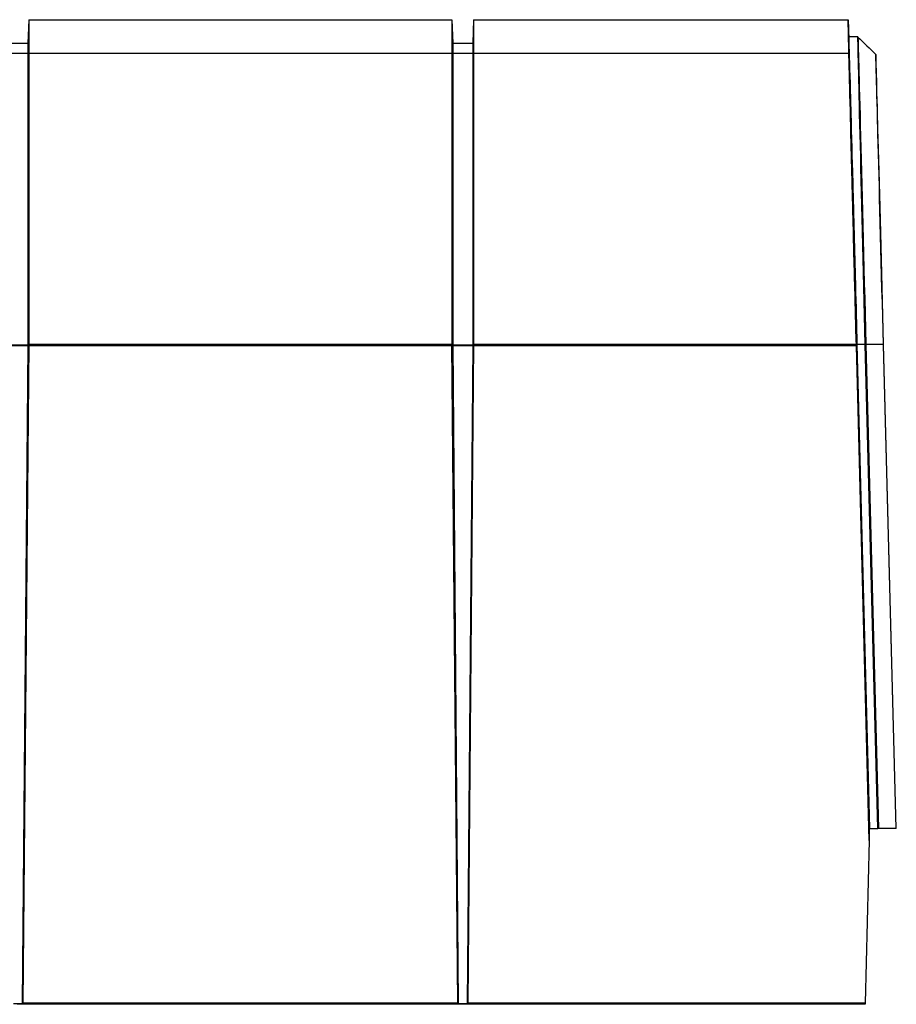
# Model space of a CAD drawing. Units: millimetres. Extents: x -100 to 108, y -20 to 46.
# Drawn here: x 58 to 108, y -10 to 46 of the extents above; entities that cross this region are included whole.
import ezdxf

# ---------------------------------------------------------------- set-up
doc = ezdxf.new("R2010")
doc.units = ezdxf.units.MM
doc.layers.add('MAIN-1', color=7, linetype='Continuous')
doc.layers.add('MAIN-2', color=7, linetype='Continuous')

msp = doc.modelspace()

# ---------------------------------------------------------------- linework, layer by layer
at = {"layer": 'MAIN-1'}
for p, q in [((58.318, 45.718), (58.271, 44.373)), ((58.318, 45.718), (58.318, 27.179)), ((58.318, 45.718), (82.482, 45.718)), ((82.482, 45.718), (82.482, 27.179)), ((82.482, 45.718), (82.529, 44.373)), ((83.718, 45.718), (83.671, 44.373)), ((83.718, 45.718), (83.718, 27.179)), ((83.718, 45.718), (105.107, 45.718)), ((105.107, 45.703), (105.107, 45.718)), ((105.107, 45.718), (105.109, 45.697)), ((105.108, 45.658), (105.107, 45.703)), ((105.109, 45.584), (105.108, 45.658)), ((105.109, 45.697), (105.111, 45.635)), ((105.111, 45.48), (105.109, 45.584)), ((105.111, 45.635), (105.115, 45.532)), ((105.115, 45.532), (105.119, 45.389)), ((105.114, 45.348), (105.111, 45.48)), ((105.117, 45.188), (105.114, 45.348)), ((105.122, 45), (105.117, 45.188)), ((105.119, 45.389), (105.125, 45.207)), ((105.126, 44.786), (105.122, 45)), ((105.125, 45.207), (105.131, 44.987)), ((105.131, 44.987), (105.139, 44.73)), ((105.132, 44.546), (105.126, 44.786)), ((105.138, 44.281), (105.132, 44.546)), ((105.199, 44.73), (105.133, 44.73)), ((105.266, 44.73), (105.199, 44.73)), ((105.332, 44.73), (105.266, 44.73)), ((105.398, 44.73), (105.332, 44.73)), ((105.464, 44.73), (105.398, 44.73)), ((105.53, 44.73), (105.464, 44.73)), ((105.596, 44.73), (105.53, 44.73)), ((105.662, 44.73), (105.596, 44.73)), ((105.662, 44.729), (105.662, 44.73)), ((105.662, 44.73), (105.662, 44.73)), ((105.662, 44.728), (105.662, 44.729)), ((105.662, 44.729), (105.662, 44.729)), ((105.662, 44.729), (105.662, 44.729)), ((105.662, 44.727), (105.662, 44.728)), ((105.662, 44.693), (105.662, 44.727)), ((105.662, 44.727), (105.795, 44.606)), ((105.663, 44.62), (105.662, 44.693)), ((105.665, 44.508), (105.663, 44.62)), ((105.669, 44.357), (105.665, 44.508)), ((105.795, 44.606), (105.922, 44.482)), ((105.922, 44.482), (106.048, 44.359)), ((57.129, 44.373), (58.271, 44.373)), ((58.271, 44.373), (58.271, 27.132)), ((82.529, 44.373), (82.529, 27.132)), ((82.529, 44.373), (83.671, 44.373)), ((83.671, 44.373), (83.671, 27.132)), ((105.145, 43.993), (105.138, 44.281)), ((105.153, 43.683), (105.145, 43.993)), ((105.673, 44.168), (105.669, 44.357)), ((105.678, 43.941), (105.673, 44.168)), ((105.684, 43.677), (105.678, 43.941)), ((106.048, 44.359), (106.175, 44.235)), ((106.175, 44.235), (106.302, 44.111)), ((106.302, 44.111), (106.429, 43.988)), ((106.429, 43.988), (106.556, 43.864)), ((106.556, 43.864), (106.683, 43.74)), ((105.161, 43.351), (105.153, 43.683)), ((105.17, 43), (105.161, 43.351)), ((105.691, 43.376), (105.684, 43.677)), ((105.698, 43.039), (105.691, 43.376)), ((106.685, 43.72), (106.683, 43.74)), ((106.683, 43.74), (106.683, 43.722)), ((106.683, 43.722), (106.684, 43.668)), ((106.684, 43.668), (106.685, 43.577)), ((106.687, 43.661), (106.685, 43.72)), ((106.685, 43.577), (106.688, 43.448)), ((106.69, 43.563), (106.687, 43.661)), ((106.688, 43.448), (106.692, 43.284)), ((106.694, 43.426), (106.69, 43.563)), ((106.692, 43.284), (106.696, 43.082)), ((106.7, 43.25), (106.694, 43.426)), ((105.179, 42.63), (105.17, 43)), ((105.707, 42.668), (105.698, 43.039)), ((106.696, 43.082), (106.702, 42.843)), ((106.706, 43.035), (106.7, 43.25)), ((106.702, 42.843), (106.708, 42.568)), ((106.714, 42.781), (106.706, 43.035)), ((106.722, 42.487), (106.714, 42.781)), ((105.188, 42.243), (105.179, 42.63)), ((105.198, 41.84), (105.188, 42.243)), ((105.717, 42.262), (105.707, 42.668)), ((105.727, 41.822), (105.717, 42.262)), ((106.708, 42.568), (106.716, 42.258)), ((106.716, 42.258), (106.724, 41.916)), ((106.731, 42.158), (106.722, 42.487)), ((106.741, 41.796), (106.731, 42.158)), ((105.209, 41.423), (105.198, 41.84)), ((105.738, 41.351), (105.727, 41.822)), ((106.724, 41.916), (106.733, 41.543)), ((106.752, 41.4), (106.741, 41.796)), ((105.22, 40.993), (105.209, 41.423)), ((105.75, 40.849), (105.738, 41.351)), ((106.733, 41.543), (106.743, 41.138)), ((106.743, 41.138), (106.754, 40.702)), ((106.764, 40.97), (106.752, 41.4)), ((105.231, 40.551), (105.22, 40.993)), ((105.242, 40.099), (105.231, 40.551)), ((105.763, 40.316), (105.75, 40.849)), ((106.754, 40.702), (106.765, 40.235)), ((106.777, 40.507), (106.764, 40.97)), ((106.791, 40.011), (106.777, 40.507)), ((105.254, 39.638), (105.242, 40.099)), ((105.777, 39.755), (105.763, 40.316)), ((106.765, 40.235), (106.778, 39.736)), ((106.805, 39.48), (106.791, 40.011)), ((105.266, 39.169), (105.254, 39.638)), ((105.791, 39.166), (105.777, 39.755)), ((106.778, 39.736), (106.791, 39.205)), ((106.82, 38.917), (106.805, 39.48)), ((105.278, 38.694), (105.266, 39.169)), ((105.806, 38.551), (105.791, 39.166)), ((106.791, 39.205), (106.805, 38.645)), ((106.836, 38.325), (106.82, 38.917)), ((105.29, 38.213), (105.278, 38.694)), ((105.822, 37.91), (105.806, 38.551)), ((106.805, 38.645), (106.82, 38.061)), ((106.853, 37.71), (106.836, 38.325)), ((105.302, 37.728), (105.29, 38.213)), ((105.315, 37.24), (105.302, 37.728)), ((105.838, 37.246), (105.822, 37.91)), ((106.82, 38.061), (106.836, 37.456)), ((106.87, 37.073), (106.853, 37.71)), ((105.327, 36.75), (105.315, 37.24)), ((105.855, 36.56), (105.838, 37.246)), ((106.836, 37.456), (106.852, 36.83)), ((105.34, 36.258), (105.327, 36.75)), ((105.872, 35.854), (105.855, 36.56)), ((106.852, 36.83), (106.868, 36.182)), ((106.888, 36.412), (106.87, 37.073)), ((105.353, 35.766), (105.34, 36.258)), ((106.868, 36.182), (106.885, 35.512)), ((106.906, 35.729), (106.888, 36.412)), ((105.365, 35.275), (105.353, 35.766)), ((105.89, 35.128), (105.872, 35.854)), ((106.885, 35.512), (106.903, 34.821)), ((106.925, 35.024), (106.906, 35.729)), ((105.378, 34.785), (105.365, 35.275)), ((105.908, 34.385), (105.89, 35.128)), ((106.944, 34.295), (106.925, 35.024)), ((105.39, 34.298), (105.378, 34.785)), ((105.403, 33.813), (105.39, 34.298)), ((105.927, 33.626), (105.908, 34.385)), ((106.903, 34.821), (106.921, 34.109)), ((106.964, 33.544), (106.944, 34.295)), ((105.415, 33.331), (105.403, 33.813)), ((106.921, 34.109), (106.94, 33.375)), ((105.428, 32.854), (105.415, 33.331)), ((105.946, 32.852), (105.927, 33.626)), ((106.94, 33.375), (106.959, 32.63)), ((106.985, 32.78), (106.964, 33.544)), ((105.44, 32.381), (105.428, 32.854)), ((105.965, 32.066), (105.946, 32.852)), ((106.959, 32.63), (106.979, 31.876)), ((107.005, 32.007), (106.985, 32.78)), ((105.452, 31.913), (105.44, 32.381)), ((105.985, 31.269), (105.965, 32.066)), ((105.464, 31.45), (105.452, 31.913)), ((106.979, 31.876), (106.999, 31.113)), ((107.026, 31.225), (107.005, 32.007)), ((105.476, 30.993), (105.464, 31.45)), ((105.487, 30.542), (105.476, 30.993)), ((106.005, 30.462), (105.985, 31.269)), ((106.999, 31.113), (107.019, 30.341)), ((107.047, 30.433), (107.026, 31.225)), ((105.499, 30.097), (105.487, 30.542)), ((106.025, 29.648), (106.005, 30.462)), ((107.068, 29.632), (107.047, 30.433)), ((105.51, 29.659), (105.499, 30.097)), ((107.019, 30.341), (107.039, 29.561)), ((105.522, 29.228), (105.51, 29.659)), ((105.533, 28.804), (105.522, 29.228)), ((106.045, 28.828), (106.025, 29.648)), ((107.039, 29.561), (107.059, 28.772)), ((107.089, 28.82), (107.068, 29.632)), ((105.544, 28.386), (105.533, 28.804)), ((106.065, 28.004), (106.045, 28.828)), ((107.059, 28.772), (107.08, 27.975)), ((107.111, 28), (107.089, 28.82)), ((105.554, 27.977), (105.544, 28.386)), ((105.565, 27.574), (105.554, 27.977)), ((105.575, 27.179), (105.565, 27.574)), ((106.086, 27.178), (106.065, 28.004)), ((107.08, 27.975), (107.101, 27.169)), ((107.133, 27.17), (107.111, 28)), ((58.271, 27.132), (57.129, 27.132)), ((58.271, 27.132), (57.954, -10.449)), ((58.318, 27.179), (57.99, -10.414)), ((58.318, 27.179), (58.271, 27.132)), ((82.482, 27.179), (58.318, 27.179)), ((82.811, -10.414), (82.482, 27.179)), ((82.529, 27.132), (82.482, 27.179)), ((82.529, 27.132), (82.846, -10.449)), ((83.671, 27.132), (82.529, 27.132)), ((83.671, 27.132), (83.354, -10.449)), ((83.718, 27.179), (83.39, -10.414)), ((83.718, 27.179), (83.671, 27.132)), ((105.575, 27.179), (83.718, 27.179)), ((106.315, -1.137), (105.575, 27.179)), ((105.576, 27.178), (106.298, -0.451)), ((106.086, 27.178), (105.576, 27.178)), ((106.808, -0.451), (106.086, 27.178)), ((106.231, 27.176), (106.086, 27.178)), ((106.376, 27.175), (106.231, 27.176)), ((106.521, 27.174), (106.376, 27.175)), ((106.666, 27.173), (106.521, 27.174)), ((106.811, 27.171), (106.666, 27.173)), ((106.956, 27.17), (106.811, 27.171)), ((107.101, 27.169), (106.956, 27.17)), ((107.101, 27.169), (107.823, -0.451)), ((107.856, -0.451), (107.133, 27.17)), ((106.316, -1.104), (106.299, -0.451)), ((106.316, -1.104), (106.333, -0.466)), ((106.333, -0.466), (106.333, -0.451)), ((106.333, -0.451), (106.808, -0.451)), ((107.823, -0.451), (106.808, -0.451)), ((107.856, -0.451), (107.823, -0.451)), ((106.315, -1.137), (106.316, -1.104)), ((106.315, -1.137), (106.072, -10.414)), ((57.954, -10.449), (57.653, -10.449)), ((106.071, -10.48), (57.653, -10.48)), ((57.99, -10.414), (57.954, -10.449)), ((82.811, -10.414), (57.99, -10.414)), ((82.846, -10.449), (82.811, -10.414)), ((83.354, -10.449), (82.846, -10.449)), ((83.39, -10.414), (83.354, -10.449)), ((106.072, -10.414), (83.39, -10.414)), ((106.072, -10.414), (106.071, -10.48))]:
    msp.add_line(p, q, dxfattribs=at)
msp.add_ellipse((105.609, 26.544), major_axis=(0.476, -18.186), ratio=0.000914, start_param=3.141593, end_param=4.677494, dxfattribs=at)
at = {"layer": 'MAIN-2'}
for p, q in [((58.318, 45.718), (58.318, 27.179)), ((82.482, 45.718), (82.482, 27.179)), ((83.718, 45.718), (83.718, 27.179)), ((105.139, 44.73), (105.146, 44.479)), ((105.146, 44.479), (105.154, 44.202)), ((105.662, 44.73), (105.664, 44.709)), ((105.664, 44.709), (105.666, 44.647)), ((105.666, 44.647), (105.669, 44.545)), ((105.669, 44.545), (105.674, 44.402)), ((105.674, 44.402), (105.679, 44.218)), ((58.271, 44.373), (58.271, 27.132)), ((82.529, 44.373), (82.529, 27.132)), ((83.671, 44.373), (83.671, 27.132)), ((105.154, 44.202), (105.162, 43.902)), ((105.162, 43.902), (105.172, 43.579)), ((105.679, 44.218), (105.685, 43.993)), ((105.685, 43.993), (105.693, 43.729)), ((22.775, 43.813), (105.157, 43.813)), ((105.157, 43.797), (105.157, 43.813)), ((105.157, 43.813), (105.158, 43.797)), ((105.158, 43.749), (105.157, 43.797)), ((105.158, 43.797), (105.16, 43.749)), ((105.159, 43.67), (105.158, 43.749)), ((105.161, 43.56), (105.159, 43.67)), ((105.16, 43.749), (105.163, 43.67)), ((105.164, 43.419), (105.161, 43.56)), ((105.163, 43.67), (105.167, 43.56)), ((105.168, 43.248), (105.164, 43.419)), ((105.167, 43.56), (105.171, 43.419)), ((105.171, 43.419), (105.176, 43.248)), ((105.172, 43.579), (105.181, 43.234)), ((105.693, 43.729), (105.701, 43.426)), ((105.701, 43.426), (105.71, 43.084)), ((105.173, 43.049), (105.168, 43.248)), ((105.178, 42.822), (105.173, 43.049)), ((105.176, 43.248), (105.182, 43.049)), ((105.184, 42.568), (105.178, 42.822)), ((105.181, 43.234), (105.191, 42.87)), ((105.182, 43.049), (105.189, 42.822)), ((105.189, 42.822), (105.196, 42.568)), ((105.191, 42.87), (105.202, 42.486)), ((105.71, 43.084), (105.721, 42.704)), ((105.191, 42.289), (105.184, 42.568)), ((105.198, 41.986), (105.191, 42.289)), ((105.196, 42.568), (105.204, 42.289)), ((105.202, 42.486), (105.213, 42.086)), ((105.204, 42.289), (105.212, 41.986)), ((105.721, 42.704), (105.732, 42.287)), ((105.732, 42.287), (105.744, 41.834)), ((105.206, 41.66), (105.198, 41.986)), ((105.215, 41.314), (105.206, 41.66)), ((105.212, 41.986), (105.221, 41.66)), ((105.213, 42.086), (105.224, 41.669)), ((105.221, 41.66), (105.231, 41.314)), ((105.224, 41.669), (105.236, 41.239)), ((105.744, 41.834), (105.757, 41.345)), ((105.224, 40.947), (105.215, 41.314)), ((105.231, 41.314), (105.241, 40.947)), ((105.236, 41.239), (105.248, 40.795)), ((105.757, 41.345), (105.77, 40.822)), ((105.233, 40.563), (105.224, 40.947)), ((105.243, 40.163), (105.233, 40.563)), ((105.241, 40.947), (105.252, 40.563)), ((105.248, 40.795), (105.26, 40.34)), ((105.252, 40.563), (105.263, 40.163)), ((105.77, 40.822), (105.785, 40.265)), ((105.254, 39.748), (105.243, 40.163)), ((105.26, 40.34), (105.273, 39.875)), ((105.263, 40.163), (105.274, 39.748)), ((105.785, 40.265), (105.8, 39.677)), ((105.264, 39.319), (105.254, 39.748)), ((105.273, 39.875), (105.286, 39.401)), ((105.274, 39.748), (105.286, 39.319)), ((105.286, 39.401), (105.299, 38.919)), ((105.8, 39.677), (105.816, 39.058)), ((105.275, 38.879), (105.264, 39.319)), ((105.287, 38.429), (105.275, 38.879)), ((105.286, 39.319), (105.298, 38.879)), ((105.298, 38.879), (105.31, 38.429)), ((105.299, 38.919), (105.312, 38.432)), ((105.816, 39.058), (105.833, 38.41)), ((105.298, 37.97), (105.287, 38.429)), ((105.31, 38.429), (105.322, 37.97)), ((105.312, 38.432), (105.325, 37.939)), ((105.833, 38.41), (105.851, 37.734)), ((105.31, 37.505), (105.298, 37.97)), ((105.322, 37.97), (105.335, 37.505)), ((105.325, 37.939), (105.338, 37.443)), ((105.851, 37.734), (105.869, 37.032)), ((105.322, 37.033), (105.31, 37.505)), ((105.335, 37.505), (105.347, 37.033)), ((105.338, 37.443), (105.352, 36.944)), ((105.334, 36.557), (105.322, 37.033)), ((105.347, 36.078), (105.334, 36.557)), ((105.347, 37.033), (105.36, 36.557)), ((105.352, 36.944), (105.365, 36.444)), ((105.36, 36.557), (105.373, 36.078)), ((105.869, 37.032), (105.887, 36.305)), ((105.359, 35.596), (105.347, 36.078)), ((105.365, 36.444), (105.379, 35.943)), ((105.373, 36.078), (105.386, 35.596)), ((105.887, 36.305), (105.907, 35.555)), ((105.371, 35.114), (105.359, 35.596)), ((105.379, 35.943), (105.392, 35.442)), ((105.386, 35.596), (105.399, 35.114)), ((105.392, 35.442), (105.405, 34.943)), ((105.907, 35.555), (105.926, 34.783)), ((105.384, 34.632), (105.371, 35.114)), ((105.399, 35.114), (105.412, 34.632)), ((105.405, 34.943), (105.418, 34.445)), ((105.396, 34.151), (105.384, 34.632)), ((105.412, 34.632), (105.424, 34.151)), ((105.418, 34.445), (105.432, 33.95)), ((105.926, 34.783), (105.946, 33.992)), ((105.408, 33.672), (105.396, 34.151)), ((105.424, 34.151), (105.437, 33.672)), ((105.432, 33.95), (105.445, 33.459)), ((105.946, 33.992), (105.967, 33.183)), ((105.421, 33.195), (105.408, 33.672)), ((105.433, 32.722), (105.421, 33.195)), ((105.437, 33.672), (105.45, 33.195)), ((105.445, 33.459), (105.458, 32.971)), ((105.45, 33.195), (105.462, 32.722)), ((105.967, 33.183), (105.988, 32.357)), ((105.445, 32.253), (105.433, 32.722)), ((105.458, 32.971), (105.47, 32.488)), ((105.462, 32.722), (105.475, 32.253)), ((105.457, 31.789), (105.445, 32.253)), ((105.47, 32.488), (105.483, 32.01)), ((105.475, 32.253), (105.487, 31.789)), ((105.988, 32.357), (106.009, 31.518)), ((105.469, 31.33), (105.457, 31.789)), ((105.483, 32.01), (105.496, 31.537)), ((105.487, 31.789), (105.499, 31.33)), ((105.496, 31.537), (105.508, 31.07)), ((106.009, 31.518), (106.03, 30.667)), ((105.481, 30.877), (105.469, 31.33)), ((105.499, 31.33), (105.511, 30.877)), ((105.508, 31.07), (105.52, 30.61)), ((105.492, 30.43), (105.481, 30.877)), ((105.504, 29.99), (105.492, 30.43)), ((105.511, 30.877), (105.523, 30.43)), ((105.52, 30.61), (105.532, 30.156)), ((105.523, 30.43), (105.535, 29.99)), ((106.03, 30.667), (106.052, 29.805)), ((105.515, 29.557), (105.504, 29.99)), ((105.532, 30.156), (105.544, 29.709)), ((105.535, 29.99), (105.546, 29.557)), ((106.052, 29.805), (106.073, 28.935)), ((105.526, 29.13), (105.515, 29.557)), ((105.544, 29.709), (105.555, 29.268)), ((105.546, 29.557), (105.557, 29.13)), ((105.555, 29.268), (105.567, 28.836)), ((105.537, 28.711), (105.526, 29.13)), ((105.548, 28.3), (105.537, 28.711)), ((105.557, 29.13), (105.568, 28.711)), ((105.567, 28.836), (105.578, 28.41)), ((105.568, 28.711), (105.579, 28.3)), ((106.073, 28.935), (106.095, 28.059)), ((105.558, 27.896), (105.548, 28.3)), ((105.578, 28.41), (105.589, 27.992)), ((105.579, 28.3), (105.59, 27.896)), ((105.568, 27.5), (105.558, 27.896)), ((105.589, 27.992), (105.6, 27.581)), ((105.59, 27.896), (105.6, 27.5)), ((105.6, 27.581), (105.61, 27.179)), ((106.095, 28.059), (106.117, 27.179)), ((105.61, 27.112), (22.775, 27.112)), ((105.579, 27.112), (22.775, 27.112)), ((58.271, 27.132), (57.129, 27.132)), ((58.271, 27.132), (57.954, -10.449)), ((58.318, 27.179), (57.99, -10.414)), ((58.318, 27.179), (58.271, 27.132)), ((82.482, 27.179), (58.318, 27.179)), ((82.811, -10.414), (82.482, 27.179)), ((82.529, 27.132), (82.482, 27.179)), ((82.529, 27.132), (82.846, -10.449)), ((83.671, 27.132), (82.529, 27.132)), ((83.671, 27.132), (83.354, -10.449)), ((83.718, 27.179), (83.39, -10.414)), ((83.718, 27.179), (83.671, 27.132)), ((105.61, 27.179), (83.718, 27.179)), ((105.579, 27.112), (105.568, 27.5)), ((106.299, -0.451), (105.579, 27.112)), ((105.6, 27.5), (105.61, 27.112)), ((106.333, -0.451), (105.609, 27.179)), ((106.117, 27.179), (105.609, 27.179)), ((105.61, 27.179), (106.334, -0.451)), ((105.61, 27.112), (106.332, -0.451)), ((106.117, 27.179), (106.841, -0.451)), ((106.262, 27.177), (106.117, 27.179)), ((106.407, 27.176), (106.262, 27.177)), ((106.552, 27.175), (106.407, 27.176)), ((106.697, 27.174), (106.552, 27.175)), ((106.842, 27.172), (106.697, 27.174)), ((106.987, 27.171), (106.842, 27.172)), ((107.133, 27.17), (106.987, 27.171)), ((106.298, -0.451), (106.299, -0.451)), ((106.299, -0.451), (106.332, -0.451)), ((106.332, -0.451), (106.333, -0.451)), ((106.333, -0.451), (106.333, -0.451)), ((106.333, -0.451), (106.333, -0.451)), ((57.954, -10.449), (57.446, -10.449)), ((57.99, -10.414), (57.954, -10.449)), ((82.811, -10.414), (57.99, -10.414)), ((82.846, -10.449), (82.811, -10.414)), ((83.354, -10.449), (82.846, -10.449)), ((83.39, -10.414), (83.354, -10.449)), ((106.072, -10.414), (83.39, -10.414))]:
    msp.add_line(p, q, dxfattribs=at)
msp.add_ellipse((105.609, 26.544), major_axis=(0.476, -18.186), ratio=0.000914, start_param=1.605691, end_param=3.141593, dxfattribs=at)

doc.saveas('drawing.dxf')
